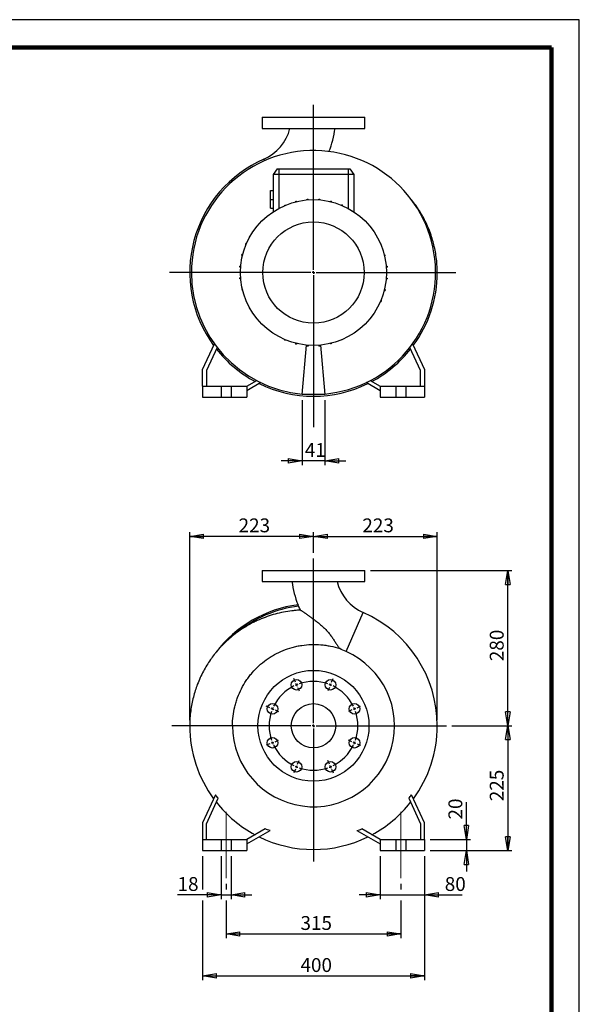
# Model space of a CAD drawing. Units: millimetres. Extents: x -4 to 213, y 0 to 297.
# Drawn here: x 109 to 210, y 119 to 297 of the extents above; entities that cross this region are included whole.
import ezdxf

# ---------------------------------------------------------------- set-up
doc = ezdxf.new("R2010")
doc.units = ezdxf.units.MM
doc.linetypes.add('CENTERX2', pattern=[20.32, 12.7, -2.54, 2.54, -2.54])
doc.layers.add('FORMAT', color=7, linetype='Continuous')
doc.styles.add('SLDTEXTSTYLE0', font='TXT', dxfattribs={"width": 0.605})
doc.dimstyles.new('SLDDIMSTYLE0', dxfattribs={"dimtxt": 2.5, "dimasz": 2.5, "dimexe": 0, "dimexo": 0.0625, "dimtad": 1, "dimlfac": 10, "dimrnd": 1e-09, "dimzin": 12, "dimdsep": 46, "dimtxsty": 'SLDTEXTSTYLE0', "dimblk1": 'CLOSED', "dimblk2": 'CLOSED', "dimsah": 1, "dimcen": 0.09, "dimadec": 0, "dimazin": 3, "dimtfac": 1, "dimtmove": 0, "dimatfit": 0, "dimldrblk": 'CLOSED', "dimfxl": 0, "dimfrac": 2, "dimtolj": 1, "dimtzin": 12, "dimarcsym": 0})
doc.dimstyles.new('SLDDIMSTYLE1', dxfattribs={"dimtxt": 2.5, "dimasz": 2.5, "dimexe": 0, "dimexo": 0.0625, "dimtad": 1, "dimlfac": 10, "dimrnd": 1e-09, "dimzin": 12, "dimdsep": 46, "dimtxsty": 'SLDTEXTSTYLE0', "dimblk1": 'CLOSED', "dimblk2": 'CLOSED', "dimsah": 1, "dimcen": 0.09, "dimadec": 0, "dimazin": 3, "dimtfac": 1, "dimtofl": 0, "dimtmove": 0, "dimatfit": 3, "dimldrblk": 'CLOSED', "dimfxl": 0, "dimfrac": 2, "dimtolj": 1, "dimtzin": 12, "dimarcsym": 0})
doc.dimstyles.new('SLDDIMSTYLE2', dxfattribs={"dimtxt": 2.5, "dimasz": 2.5, "dimexe": 0, "dimexo": 0.0625, "dimtad": 1, "dimdec": 0, "dimlfac": 10, "dimrnd": 1e-09, "dimzin": 12, "dimdsep": 46, "dimtxsty": 'SLDTEXTSTYLE0', "dimblk1": 'CLOSED', "dimblk2": 'CLOSED', "dimsah": 1, "dimcen": 0.09, "dimadec": 0, "dimazin": 3, "dimtfac": 1, "dimtdec": 0, "dimtofl": 0, "dimtmove": 0, "dimatfit": 3, "dimldrblk": 'CLOSED', "dimfxl": 0, "dimfrac": 2, "dimtolj": 1, "dimtzin": 12, "dimarcsym": 0})

# ---------------------------------------------------------------- blocks, each defined once
blk = doc.blocks.new('_Closed')
at = {"color": 0, "linetype": 'ByBlock', "lineweight": -2}
for p, q in [((-1, 0.166667), (0, 0)), ((-1, 0.166667), (-1, -0.166667)), ((0, 0), (-1, -0.166667)), ((0, 0), (-1, 0))]:
    blk.add_line(p, q, dxfattribs=at)
blk = doc.blocks.new('_D')
at = {"layer": 'FORMAT'}
for p, q in [((160.06, 228.41), (160.06, 216.69)), ((164.16, 228.41), (164.16, 216.69)), ((160.06, 217.44), (156.31, 217.44)), ((164.16, 217.44), (160.06, 217.44)), ((164.16, 217.44), (167.91, 217.44))]:
    blk.add_line(p, q, dxfattribs=at)
at = {"layer": 'FORMAT', "xscale": 2.5, "yscale": 2.5}
blk.add_blockref('_Closed', (160.06, 217.44, -16.4), dxfattribs=at)
at = {"layer": 'FORMAT', "xscale": 2.5, "yscale": 2.5, "rotation": 180.0000000000004}
blk.add_blockref('_Closed', (164.16, 217.44, -16.4), dxfattribs=at)
at = {"layer": 'FORMAT', "insert": (160.54, 220.66), "char_height": 2.5, "attachment_point": 1, "style": 'SLDTEXTSTYLE0'}
blk.add_mtext('41', dxfattribs=at)
blk = doc.blocks.new('SW_CENTERMARKSYMBOL_0')
at = {"layer": 'FORMAT', "color": 0}
for p, q in [((0, 0.5), (0, 30.21)), ((-0.5, 0), (-25.97, 0)), ((0, 0), (-0.25, 0)), ((0, 0), (0, 0.25)), ((0, 0), (0, -0.25)), ((0, 0), (0.25, 0)), ((0.5, 0), (25.66, 0)), ((0, -0.5), (0, -27.89))]:
    blk.add_line(p, q, dxfattribs=at)
blk = doc.blocks.new('_D_1')
at = {"layer": 'FORMAT'}
for p, q in [((172.36, 197.68), (197.85, 197.68)), ((197.1, 169.68), (197.1, 197.68)), ((187.06, 169.68), (197.85, 169.68))]:
    blk.add_line(p, q, dxfattribs=at)
at = {"layer": 'FORMAT', "xscale": 2.5, "yscale": 2.5}
for p, rotation in [((197.1, 197.68, 16.4), 90.0000000000004), ((197.1, 169.68, 16.4), 270.0000000000004)]:
    blk.add_blockref('_Closed', p, dxfattribs=dict(at, rotation=rotation))
at = {"layer": 'FORMAT', "insert": (193.87, 181.33), "char_height": 2.5, "attachment_point": 1, "rotation": 90, "style": 'SLDTEXTSTYLE0'}
blk.add_mtext('280', dxfattribs=at)
blk = doc.blocks.new('_D_2')
at = {"layer": 'FORMAT'}
for p, q in [((187.06, 169.68), (197.85, 169.68)), ((197.1, 169.68), (197.1, 147.18)), ((183.11, 147.18), (197.85, 147.18))]:
    blk.add_line(p, q, dxfattribs=at)
at = {"layer": 'FORMAT', "xscale": 2.5, "yscale": 2.5}
for p, rotation in [((197.1, 169.68, 16.4), 90.0000000000004), ((197.1, 147.18, 16.4), 270.0000000000004)]:
    blk.add_blockref('_Closed', p, dxfattribs=dict(at, rotation=rotation))
at = {"layer": 'FORMAT', "insert": (193.87, 156.08), "char_height": 2.5, "attachment_point": 1, "rotation": 90, "style": 'SLDTEXTSTYLE0'}
blk.add_mtext('225', dxfattribs=at)
blk = doc.blocks.new('_D_3')
at = {"layer": 'FORMAT'}
for p, q in [((189.65, 149.18), (189.65, 155.91)), ((183.11, 149.18), (190.4, 149.18)), ((189.65, 149.18), (189.65, 147.18)), ((183.11, 147.18), (190.4, 147.18)), ((189.65, 147.18), (189.65, 143.43))]:
    blk.add_line(p, q, dxfattribs=at)
at = {"layer": 'FORMAT', "xscale": 2.5, "yscale": 2.5}
for p, rotation in [((189.65, 149.18, 16.4), 270.0000000000004), ((189.65, 147.18, 16.4), 90.0000000000004)]:
    blk.add_blockref('_Closed', p, dxfattribs=dict(at, rotation=rotation))
at = {"layer": 'FORMAT', "insert": (186.42, 152.78), "char_height": 2.5, "attachment_point": 1, "rotation": 90, "style": 'SLDTEXTSTYLE0'}
blk.add_mtext('20', dxfattribs=at)
blk = doc.blocks.new('_D_4')
at = {"layer": 'FORMAT'}
for p, q in [((174.11, 146.18), (174.11, 138.43)), ((182.11, 146.18), (182.11, 138.43)), ((174.11, 139.18), (170.36, 139.18)), ((174.11, 139.18), (182.11, 139.18)), ((182.11, 139.18), (188.89, 139.18))]:
    blk.add_line(p, q, dxfattribs=at)
at = {"layer": 'FORMAT', "xscale": 2.5, "yscale": 2.5}
blk.add_blockref('_Closed', (174.11, 139.18, 16.4), dxfattribs=at)
at = {"layer": 'FORMAT', "xscale": 2.5, "yscale": 2.5, "rotation": 180.0000000000004}
blk.add_blockref('_Closed', (182.11, 139.18, 16.4), dxfattribs=at)
at = {"layer": 'FORMAT', "insert": (185.76, 142.4), "char_height": 2.5, "attachment_point": 1, "style": 'SLDTEXTSTYLE0'}
blk.add_mtext('80', dxfattribs=at)
blk = doc.blocks.new('_D_5')
at = {"layer": 'FORMAT'}
for p, q in [((145.46, 146.18), (145.46, 138.43)), ((147.26, 146.18), (147.26, 138.43)), ((145.46, 139.18), (137.61, 139.18)), ((145.46, 139.18), (147.26, 139.18)), ((147.26, 139.18), (151.01, 139.18))]:
    blk.add_line(p, q, dxfattribs=at)
at = {"layer": 'FORMAT', "xscale": 2.5, "yscale": 2.5}
blk.add_blockref('_Closed', (145.46, 139.18, 16.4), dxfattribs=at)
at = {"layer": 'FORMAT', "xscale": 2.5, "yscale": 2.5, "rotation": 180.0000000000004}
blk.add_blockref('_Closed', (147.26, 139.18, 16.4), dxfattribs=at)
at = {"layer": 'FORMAT', "insert": (137.61, 142.4), "char_height": 2.5, "attachment_point": 1, "style": 'SLDTEXTSTYLE0'}
blk.add_mtext('18', dxfattribs=at)
blk = doc.blocks.new('_D_6')
at = {"layer": 'FORMAT'}
for p, q in [((146.36, 141.18), (146.36, 140.18)), ((177.86, 141.18), (177.86, 140.18)), ((146.36, 138.18), (146.36, 131.39)), ((177.86, 138.18), (177.86, 131.39)), ((146.36, 132.14), (177.86, 132.14))]:
    blk.add_line(p, q, dxfattribs=at)
at = {"layer": 'FORMAT', "xscale": 2.5, "yscale": 2.5, "rotation": 180.0000000000004}
blk.add_blockref('_Closed', (146.36, 132.14, 16.4), dxfattribs=at)
at = {"layer": 'FORMAT', "xscale": 2.5, "yscale": 2.5}
blk.add_blockref('_Closed', (177.86, 132.14, 16.4), dxfattribs=at)
at = {"layer": 'FORMAT', "insert": (159.76, 135.37), "char_height": 2.5, "attachment_point": 1, "style": 'SLDTEXTSTYLE0'}
blk.add_mtext('315', dxfattribs=at)
blk = doc.blocks.new('_D_7')
at = {"layer": 'FORMAT'}
for p, q in [((142.11, 146.18), (142.11, 140.18)), ((182.11, 146.18), (182.11, 123.82)), ((142.11, 138.18), (142.11, 123.82)), ((142.11, 124.57), (182.11, 124.57))]:
    blk.add_line(p, q, dxfattribs=at)
at = {"layer": 'FORMAT', "xscale": 2.5, "yscale": 2.5, "rotation": 180.0000000000004}
blk.add_blockref('_Closed', (142.11, 124.57, 16.4), dxfattribs=at)
at = {"layer": 'FORMAT', "xscale": 2.5, "yscale": 2.5}
blk.add_blockref('_Closed', (182.11, 124.57, 16.4), dxfattribs=at)
at = {"layer": 'FORMAT', "insert": (159.76, 127.79), "char_height": 2.5, "attachment_point": 1, "style": 'SLDTEXTSTYLE0'}
blk.add_mtext('400', dxfattribs=at)
blk = doc.blocks.new('_D_8')
at = {"layer": 'FORMAT'}
for p, q in [((139.81, 170.68), (139.81, 204.59)), ((162.11, 200.85), (162.11, 204.59)), ((162.11, 203.84), (139.81, 203.84))]:
    blk.add_line(p, q, dxfattribs=at)
at = {"layer": 'FORMAT', "xscale": 2.5, "yscale": 2.5, "rotation": 180.0000000000004}
blk.add_blockref('_Closed', (139.81, 203.84, 16.4), dxfattribs=at)
at = {"layer": 'FORMAT', "xscale": 2.5, "yscale": 2.5}
blk.add_blockref('_Closed', (162.11, 203.84, 16.4), dxfattribs=at)
at = {"layer": 'FORMAT', "insert": (148.61, 207.07), "char_height": 2.5, "attachment_point": 1, "style": 'SLDTEXTSTYLE0'}
blk.add_mtext('223', dxfattribs=at)
blk = doc.blocks.new('_D_9')
at = {"layer": 'FORMAT'}
for p, q in [((162.11, 200.85), (162.11, 204.59)), ((184.41, 170.68), (184.41, 204.59)), ((162.11, 203.84), (184.41, 203.84))]:
    blk.add_line(p, q, dxfattribs=at)
at = {"layer": 'FORMAT', "xscale": 2.5, "yscale": 2.5, "rotation": 180.0000000000004}
blk.add_blockref('_Closed', (162.11, 203.84, 16.4), dxfattribs=at)
at = {"layer": 'FORMAT', "xscale": 2.5, "yscale": 2.5}
blk.add_blockref('_Closed', (184.41, 203.84, 16.4), dxfattribs=at)
at = {"layer": 'FORMAT', "insert": (170.91, 207.07), "char_height": 2.5, "attachment_point": 1, "style": 'SLDTEXTSTYLE0'}
blk.add_mtext('223', dxfattribs=at)
blk = doc.blocks.new('SW_CENTERMARKSYMBOL_1')
at = {"layer": 'FORMAT', "color": 0}
for p, q in [((3.06, -6.89), (3.06, 22.78)), ((-0.19, 0.46), (-0.46, 1.11)), ((0, 0), (-0.1, 0.23)), ((0, 0), (0.1, -0.23)), ((6.12, 0), (6.03, -0.23)), ((6.12, 0), (6.22, 0.23)), ((6.31, 0.46), (6.58, 1.11)), ((0.19, -0.46), (0.46, -1.11)), ((5.93, -0.46), (5.66, -1.11)), ((-4.79, -4.14), (-5.44, -3.87)), ((-4.33, -4.33), (-4.56, -4.23)), ((-4.33, -4.33), (-4.1, -4.43)), ((-3.87, -4.52), (-3.22, -4.79)), ((9.99, -4.52), (9.34, -4.79)), ((10.45, -4.33), (10.22, -4.43)), ((10.45, -4.33), (10.68, -4.23)), ((10.91, -4.14), (11.56, -3.87)), ((2.56, -7.39), (-22.46, -7.39)), ((3.06, -7.39), (2.81, -7.39)), ((3.06, -7.39), (3.06, -7.14)), ((3.06, -7.39), (3.06, -7.64)), ((3.06, -7.39), (3.31, -7.39)), ((3.06, -7.89), (3.06, -31.84)), ((3.56, -7.39), (27.02, -7.39)), ((-4.79, -10.64), (-5.44, -10.91)), ((-4.33, -10.45), (-4.56, -10.55)), ((-4.33, -10.45), (-4.1, -10.36)), ((-3.87, -10.26), (-3.22, -9.99)), ((9.99, -10.26), (9.34, -9.99)), ((10.45, -10.45), (10.22, -10.36)), ((10.45, -10.45), (10.68, -10.55)), ((10.91, -10.64), (11.56, -10.91)), ((0.19, -14.32), (0.46, -13.67)), ((5.93, -14.32), (5.66, -13.67)), ((-0.19, -15.24), (-0.46, -15.89)), ((0, -14.78), (-0.1, -15.01)), ((0, -14.78), (0.1, -14.55)), ((6.12, -14.78), (6.03, -14.55)), ((6.12, -14.78), (6.22, -15.01)), ((6.31, -15.24), (6.58, -15.89))]:
    blk.add_line(p, q, dxfattribs=at)
for start, end in [(110.7095, 112.5), (71.081, 108.919), (67.5, 69.2905), (65.7095, 67.5), (116.081, 153.919), (112.5, 114.2905), (26.081, 63.919), (161.081, 198.919), (157.5, 159.2905), (155.7095, 157.5), (22.5, 24.2905), (20.7095, 22.5), (341.081, 18.919), (200.7095, 202.5), (202.5, 204.2905), (335.7095, 337.5), (337.5, 339.2905), (206.081, 243.919), (296.081, 333.919), (245.7095, 247.5), (247.5, 249.2905), (251.081, 288.919), (290.7095, 292.5), (292.5, 294.2905)]:
    blk.add_arc((3.06, -7.39), 8, start, end, dxfattribs=at)

msp = doc.modelspace()

# ---------------------------------------------------------------- linework, layer by layer
at = {"color": 7, "linetype": 'Continuous', "lineweight": 25}
for p, q in [((210, 297), (0, 297)), ((210, 0), (210, 297)), ((210, 292.75), (210, 296.25)), ((152.857, 279.4079), (152.857, 277.4079)), ((152.857, 279.4079), (171.357, 279.4079)), ((171.357, 277.4079), (171.357, 279.4079)), ((152.857, 277.4079), (171.357, 277.4079)), ((155.5572, 270.1079), (154.857, 269.1079)), ((155.5572, 270.1079), (155.857, 270.1079)), ((155.857, 270.1079), (168.357, 270.1079)), ((155.857, 270.1079), (155.857, 269.1079)), ((168.357, 270.1079), (168.357, 269.1079)), ((168.357, 270.1079), (168.6568, 270.1079)), ((168.6568, 270.1079), (169.357, 269.1079)), ((154.857, 269.1079), (154.857, 262.3788)), ((155.857, 269.1079), (154.857, 269.1079)), ((168.357, 269.1079), (155.857, 269.1079)), ((169.357, 269.1079), (168.357, 269.1079)), ((169.357, 269.1079), (169.357, 262.3788)), ((154.357, 266.2079), (154.857, 266.2079)), ((154.357, 264.6079), (154.357, 266.2079)), ((154.357, 263.0079), (154.357, 264.6079)), ((154.357, 264.6079), (154.857, 264.6079)), ((160.9862, 264.6581), (161.1432, 264.6581)), ((160.9862, 264.5101), (160.9862, 264.6581)), ((161.1432, 264.5226), (161.1432, 264.6581)), ((163.0965, 264.5207), (163.0965, 264.6634)), ((163.0965, 264.6634), (163.2535, 264.6634)), ((163.2535, 264.5079), (163.2535, 264.6634)), ((154.357, 263.0079), (154.857, 263.0079)), ((156.9266, 263.4945), (156.9266, 263.5631)), ((156.9266, 263.5631), (157.0836, 263.5631)), ((157.0836, 263.5606), (157.0836, 263.5631)), ((158.9087, 264.2876), (159.0657, 264.2876)), ((158.9087, 264.1631), (158.9087, 264.2876)), ((159.0657, 264.2014), (159.0657, 264.2876)), ((165.1759, 264.3034), (165.3329, 264.3034)), ((165.1759, 264.1948), (165.1759, 264.3034)), ((165.3329, 264.1561), (165.3329, 264.3034)), ((167.1616, 263.5477), (167.1616, 263.5888)), ((167.1616, 263.5888), (167.3186, 263.5888)), ((167.3186, 263.4811), (167.3186, 263.5888)), ((169.105, 262.5413), (169.1506, 262.5413)), ((169.1506, 262.5125), (169.1506, 262.5413)), ((150.9737, 258.4059), (150.9737, 258.4515)), ((151.0025, 258.4515), (150.9737, 258.4515)), ((149.9262, 256.4625), (149.9262, 256.6195)), ((150.0338, 256.6195), (149.9262, 256.6195)), ((149.9673, 256.4625), (149.9262, 256.4625)), ((174.1936, 256.5883), (174.2621, 256.5883)), ((174.2597, 256.4313), (174.2621, 256.4313)), ((174.2621, 256.5883), (174.2621, 256.4313)), ((149.2116, 254.4768), (149.2116, 254.6338)), ((149.3588, 254.6338), (149.2116, 254.6338)), ((149.3201, 254.4768), (149.2116, 254.4768)), ((174.8621, 254.6063), (174.9867, 254.6063)), ((174.9005, 254.4493), (174.9867, 254.4493)), ((174.9867, 254.6063), (174.9867, 254.4493)), ((148.8515, 252.3975), (148.8515, 252.5545)), ((149.0071, 252.5545), (148.8515, 252.5545)), ((148.9943, 252.3975), (148.8515, 252.3975)), ((175.2092, 252.5287), (175.3572, 252.5287)), ((175.2216, 252.3717), (175.3572, 252.3717)), ((175.3572, 252.5287), (175.3572, 252.3717)), ((148.8568, 250.2871), (148.8568, 250.4441)), ((148.9924, 250.4441), (148.8568, 250.4441)), ((175.2197, 250.4184), (175.3625, 250.4184)), ((175.3625, 250.4184), (175.3625, 250.2614)), ((184.407, 251.4079), (184.107, 251.4079)), ((149.0049, 250.2871), (148.8568, 250.2871)), ((175.2069, 250.2614), (175.3625, 250.2614)), ((149.2273, 248.2096), (149.2273, 248.3666)), ((149.3135, 248.3666), (149.2273, 248.3666)), ((149.3519, 248.2096), (149.2273, 248.2096)), ((174.8552, 248.182), (175.0024, 248.182)), ((174.8939, 248.339), (175.0024, 248.339)), ((175.0024, 248.339), (175.0024, 248.182)), ((149.9519, 246.2275), (149.9519, 246.3845)), ((149.9543, 246.3845), (149.9519, 246.3845)), ((150.0204, 246.2275), (149.9519, 246.2275)), ((174.1802, 246.1964), (174.2878, 246.1964)), ((174.2468, 246.3534), (174.2878, 246.3534)), ((174.2878, 246.3534), (174.2878, 246.1964)), ((173.2115, 244.3644), (173.2403, 244.3644)), ((173.2403, 244.41), (173.2403, 244.3644)), ((155.0634, 240.3034), (155.0634, 240.2746)), ((155.1091, 240.2746), (155.0634, 240.2746)), ((142.107, 233.9079), (144.2653, 238.5365)), ((156.8954, 239.3347), (156.8954, 239.2271)), ((157.0524, 239.2271), (156.8954, 239.2271)), ((157.0524, 239.2682), (157.0524, 239.2271)), ((158.8811, 238.6598), (158.8811, 238.5125)), ((159.0381, 238.5125), (158.8811, 238.5125)), ((159.0381, 238.6211), (159.0381, 238.5125)), ((160.057, 229.4079), (160.8367, 238.3194)), ((160.9605, 238.308), (160.9605, 238.1524)), ((161.1175, 238.1524), (160.9605, 238.1524)), ((161.1175, 238.2952), (161.1175, 238.1524)), ((163.0708, 238.2933), (163.0708, 238.1577)), ((163.2278, 238.1577), (163.0708, 238.1577)), ((163.2278, 238.3058), (163.2278, 238.1577)), ((163.3774, 238.3194), (164.157, 229.4079)), ((165.1484, 238.6145), (165.1484, 238.5283)), ((165.3054, 238.5283), (165.1484, 238.5283)), ((165.3054, 238.6528), (165.3054, 238.5283)), ((167.1304, 239.2552), (167.1304, 239.2528)), ((167.2874, 239.2528), (167.1304, 239.2528)), ((167.2874, 239.3213), (167.2874, 239.2528)), ((179.9487, 238.5365), (182.107, 233.9079)), ((144.7414, 237.9011), (142.807, 233.7528)), ((181.407, 233.7528), (179.4726, 237.9011)), ((142.107, 230.9079), (142.107, 233.9079)), ((142.807, 233.7528), (142.807, 230.9079)), ((181.407, 230.9079), (181.407, 233.7528)), ((182.107, 233.9079), (182.107, 230.9079)), ((142.107, 230.9079), (142.107, 228.9079)), ((142.107, 230.9079), (145.457, 230.9079)), ((145.457, 230.9079), (145.457, 228.9079)), ((145.457, 230.9079), (147.257, 230.9079)), ((147.257, 230.9079), (147.257, 228.9079)), ((147.257, 230.9079), (150.107, 230.9079)), ((150.107, 230.9079), (151.8781, 231.9305)), ((152.6276, 231.5549), (150.107, 230.0996)), ((150.107, 230.9079), (150.107, 228.9079)), ((174.107, 230.0996), (171.5864, 231.5549)), ((172.3359, 231.9305), (174.107, 230.9079)), ((174.107, 230.9079), (174.107, 228.9079)), ((174.107, 230.9079), (176.957, 230.9079)), ((176.957, 230.9079), (176.957, 228.9079)), ((176.957, 230.9079), (178.757, 230.9079)), ((178.757, 230.9079), (178.757, 228.9079)), ((178.757, 230.9079), (182.107, 230.9079)), ((182.107, 230.9079), (182.107, 228.9079)), ((164.157, 229.4079), (160.057, 229.4079)), ((142.107, 228.9079), (145.457, 228.9079)), ((145.457, 228.9079), (147.257, 228.9079)), ((147.257, 228.9079), (150.107, 228.9079)), ((174.107, 228.9079), (176.957, 228.9079)), ((176.957, 228.9079), (178.757, 228.9079)), ((178.757, 228.9079), (182.107, 228.9079)), ((152.8572, 197.6788), (152.8572, 195.6788)), ((152.8572, 197.6788), (162.1072, 197.6788)), ((162.1072, 197.6788), (171.3572, 197.6788)), ((171.3572, 195.6788), (171.3572, 197.6788)), ((152.8572, 195.6788), (162.1072, 195.6788)), ((162.1072, 195.6788), (171.3572, 195.6788)), ((144.5866, 182.9634), (144.5567, 182.9276)), ((144.4013, 169.6788), (139.8072, 169.6788)), ((144.7718, 169.6788), (144.4013, 169.6788)), ((145.1625, 169.6788), (144.7718, 169.6788)), ((145.5106, 169.6788), (145.1625, 169.6788)), ((145.8686, 169.6788), (145.5106, 169.6788)), ((146.1836, 169.6788), (145.8686, 169.6788)), ((146.5017, 169.6788), (146.1836, 169.6788)), ((146.768, 169.6788), (146.5017, 169.6788)), ((147.0159, 169.6788), (146.768, 169.6788)), ((147.2364, 169.6788), (147.0159, 169.6788)), ((147.4337, 169.6788), (147.2364, 169.6788)), ((147.5097, 169.6788), (147.4337, 169.6788)), ((144.4504, 157.2038), (142.1072, 152.1788)), ((142.8072, 152.0236), (144.9562, 156.6324)), ((179.2581, 156.6324), (181.4072, 152.0236)), ((182.1072, 152.1788), (179.764, 157.2038)), ((142.1072, 152.1788), (142.1072, 149.1788)), ((142.8072, 149.1788), (142.8072, 152.0236)), ((153.394, 151.0765), (150.1072, 149.1788)), ((174.1072, 149.1788), (170.8203, 151.0765)), ((181.4072, 152.0236), (181.4072, 149.1788)), ((182.1072, 149.1788), (182.1072, 152.1788)), ((142.1072, 149.1788), (142.1072, 147.1788)), ((142.1072, 149.1788), (145.4572, 149.1788)), ((145.4572, 149.1788), (145.4572, 147.1788)), ((145.4572, 149.1788), (147.2572, 149.1788)), ((147.2572, 149.1788), (147.2572, 147.1788)), ((147.2572, 149.1788), (150.1072, 149.1788)), ((150.1072, 148.3705), (154.2738, 150.7761)), ((150.1072, 149.1788), (150.1072, 147.1788)), ((169.9405, 150.7761), (174.1072, 148.3705)), ((174.1072, 149.1788), (174.1072, 147.1788)), ((174.1072, 149.1788), (176.9572, 149.1788)), ((176.9572, 149.1788), (176.9572, 147.1788)), ((176.9572, 149.1788), (178.7572, 149.1788)), ((178.7572, 149.1788), (178.7572, 147.1788)), ((178.7572, 149.1788), (182.1072, 149.1788)), ((182.1072, 149.1788), (182.1072, 147.1788)), ((142.1072, 147.1788), (145.4572, 147.1788)), ((145.4572, 147.1788), (147.2572, 147.1788)), ((147.2572, 147.1788), (150.1072, 147.1788)), ((174.1072, 147.1788), (176.9572, 147.1788)), ((176.9572, 147.1788), (178.7572, 147.1788)), ((178.7572, 147.1788), (182.1072, 147.1788))]:
    msp.add_line(p, q, dxfattribs=at)
at = {"color": 7, "linetype": 'Continuous', "lineweight": 140}
for q in [(5, 292), (205, 5)]:
    msp.add_line((205, 292), q, dxfattribs=at)
at = {"color": 8, "linetype": 'Continuous', "lineweight": 25}
for p, q in [((153.156, 271.8327), (153.2765, 271.5579)), ((155.857, 269.1079), (155.857, 262.9777)), ((168.357, 269.1079), (168.357, 262.9777)), ((167.9664, 183.0487), (171.0581, 190.1036))]:
    msp.add_line(p, q, dxfattribs=at)
at = {"color": 7, "linetype": 'Continuous', "lineweight": 25}
for centre, radius in [((162.107, 251.4079), 13.15), ((162.107, 251.4079), 9.1316), ((162.1072, 169.6788), 10), ((159.0457, 177.0699), 0.95), ((165.1686, 177.0699), 0.95), ((154.7161, 172.7403), 0.95), ((162.1072, 169.6788), 4), ((169.4982, 172.7403), 0.95), ((154.7161, 166.6174), 0.95), ((169.4982, 166.6174), 0.95), ((159.0457, 162.2878), 0.95), ((165.1686, 162.2878), 0.95)]:
    msp.add_circle(centre, radius, dxfattribs=at)
for centre, radius, start, end in [((149.8362, 279.4079), 8.2708, 293.665033, 346.034114), ((149.8362, 279.4079), 16.2708, 337.662026, 352.939036), ((162.107, 251.4079), 22.3, 113.665033, 216.222879), ((162.107, 251.4079), 22, 275.324954, 180), ((162.107, 251.4079), 22, 180, 264.675046), ((162.107, 251.4079), 22.3, 323.774772, 0), ((162.107, 251.4079), 22.2847, 218.249867, 241.831743), ((162.107, 251.4079), 22.2847, 298.168257, 321.750133), ((162.107, 251.4079), 22.3, 243.961304, 296.038993), ((174.3779, 197.6788), 16.2708, 187.060441, 202.33783), ((174.3779, 197.6788), 8.2708, 193.973135, 246.334967), ((162.1072, 169.6788), 22, 97.264259, 142.943753), ((162.1072, 169.6788), 21.7521, 97.061945, 129.463035), ((162.1072, 169.6788), 22.3, 0, 66.334967), ((162.1072, 169.6788), 14.5974, 180, 66.334967), ((162.1072, 169.6788), 22.3, 180.000159, 216.225278), ((162.1072, 169.6788), 22.3, 323.777193, 0), ((162.1072, 169.6788), 22.2847, 218.249867, 241.831743), ((162.1072, 169.6788), 22.2847, 298.168257, 321.750133), ((162.1072, 169.6788), 22.3, 243.961086, 296.03878)]:
    msp.add_arc(centre, radius, start, end, dxfattribs=at)
for points, knots in [([(184.407, 251.4079), (184.3977, 251.8818), (184.3795, 252.8092), (184.2374, 254.1643), (184.0255, 255.4499), (183.7467, 256.6651), (183.3879, 257.8977), (182.9433, 259.1336), (182.4104, 260.3571), (181.8381, 261.4748), (181.22, 262.528), (180.5602, 263.5075), (180.0337, 264.2215), (179.7255, 264.5848), (179.6621, 264.6595)], [0, 0, 0, 0, 0.09901129, 0.19375354, 0.28442147, 0.37116727, 0.45410985, 0.55257481, 0.64541813, 0.73279742, 0.8148288, 0.90044913, 0.97952498, 1, 1, 1, 1]), ([(159.779, 190.5375), (159.5215, 190.5265), (159.2639, 190.5106), (158.8772, 190.4795), (158.7482, 190.468), (158.4902, 190.4423), (158.3611, 190.4283), (157.7176, 190.3521), (157.2082, 190.2722), (156.1998, 190.0756), (155.7009, 189.9588), (154.7132, 189.6894), (154.2244, 189.5367), (153.2571, 189.1954), (152.7785, 189.0068), (152.1868, 188.748), (152.0687, 188.6951), (151.8334, 188.5869), (151.7159, 188.5316), (151.3654, 188.3626), (151.1343, 188.2458), (150.4483, 187.8828), (150.0009, 187.6242), (149.1264, 187.0733), (148.6992, 186.7811), (148.282, 186.4722)], [0, 0, 0, 0, 0.0625, 0.0625, 0.09375, 0.09375, 0.125, 0.125, 0.25, 0.25, 0.375, 0.375, 0.5, 0.5, 0.625, 0.625, 0.65625, 0.65625, 0.6875, 0.6875, 0.75, 0.75, 0.875, 0.875, 1, 1, 1, 1]), ([(159.4329, 191.2659), (159.4186, 191.298), (159.3898, 191.3622), (159.3545, 191.4382), (159.3319, 191.4862), (159.3294, 191.4926), (159.3284, 191.4949)], [0, 0, 0, 0, 0.28292199, 0.56642443, 0.84185325, 1, 1, 1, 1]), ([(159.779, 190.5375), (159.7888, 190.5307), (159.8009, 190.5223), (159.8291, 190.5029), (159.8452, 190.4917), (159.8992, 190.4545), (159.9428, 190.4246), (160.0438, 190.3552), (160.1001, 190.3167), (160.2221, 190.233), (160.288, 190.1878), (160.393, 190.1158), (160.4291, 190.091), (160.5032, 190.0401), (160.5412, 190.0139), (160.657, 189.9342), (160.7366, 189.8793), (160.9817, 189.7095), (161.1533, 189.5898), (161.3754, 189.433), (161.4201, 189.4012), (161.5104, 189.337), (161.556, 189.3045), (161.6927, 189.2066), (161.7842, 189.1404), (162.0599, 188.9394), (162.245, 188.8019), (162.6155, 188.5191), (162.8009, 188.3739), (163.078, 188.1488), (163.1701, 188.0726), (163.3538, 187.9176), (163.4454, 187.8387), (163.7164, 187.5998), (163.8927, 187.4368), (164.2354, 187.1021), (164.4016, 186.9303), (164.7225, 186.5767), (164.8772, 186.3949), (165.1005, 186.1147), (165.1737, 186.0198), (165.3152, 185.8305), (165.3838, 185.7358), (165.5839, 185.4523), (165.7095, 185.2638), (165.8901, 184.9854), (165.9491, 184.8933), (166.0651, 184.7112), (166.1223, 184.6209), (166.2919, 184.3553), (166.4008, 184.1873), (166.6176, 183.8724), (166.7256, 183.7254), (166.8365, 183.5901)], [0, 0, 0, 0, 0.015625, 0.015625, 0.03125, 0.03125, 0.0625, 0.0625, 0.09375, 0.09375, 0.125, 0.125, 0.140625, 0.140625, 0.15625, 0.15625, 0.1875, 0.1875, 0.25, 0.25, 0.265625, 0.265625, 0.28125, 0.28125, 0.3125, 0.3125, 0.375, 0.375, 0.4375, 0.4375, 0.46875, 0.46875, 0.5, 0.5, 0.5625, 0.5625, 0.625, 0.625, 0.6875, 0.6875, 0.71875, 0.71875, 0.75, 0.75, 0.8125, 0.8125, 0.84375, 0.84375, 0.875, 0.875, 0.9375, 0.9375, 1, 1, 1, 1]), ([(148.282, 186.4722), (147.935, 186.2153), (147.5959, 185.9479), (147.1002, 185.532), (146.9371, 185.3909), (146.6152, 185.1037), (146.4563, 184.9576), (146.1435, 184.6611), (145.9895, 184.5106), (145.6862, 184.2051), (145.5369, 184.0501), (145.2432, 183.7357), (145.0988, 183.5763), (144.8861, 183.334), (144.8159, 183.2527), (144.712, 183.1306), (144.6776, 183.0898), (144.6268, 183.029), (144.6099, 183.0088), (144.5853, 182.979), (144.5772, 182.9691), (144.5655, 182.9549), (144.5617, 182.9503), (144.5565, 182.9439), (144.5548, 182.9418), (144.552, 182.9383), (144.5507, 182.9367), (144.5502, 182.936)], [0, 0, 0, 0, 0.25, 0.25, 0.375, 0.375, 0.5, 0.5, 0.625, 0.625, 0.75, 0.75, 0.875, 0.875, 0.9375, 0.9375, 0.96875, 0.96875, 0.984375, 0.984375, 0.9921875, 0.9921875, 0.99609375, 0.99609375, 0.99804688, 0.99804688, 1, 1, 1, 1]), ([(144.5567, 182.9276), (144.4444, 182.7955), (144.0845, 182.3719), (143.5264, 181.5965), (142.8689, 180.5976), (142.2507, 179.516), (141.676, 178.3538), (141.1866, 177.1818), (140.7782, 176.0116), (140.446, 174.8532), (140.1727, 173.6377), (139.9681, 172.3662), (139.833, 171.0404), (139.8159, 170.1378), (139.8072, 169.6788)], [0, 0, 0, 0, 0.03621858, 0.11612858, 0.19938223, 0.28606068, 0.37626806, 0.47013386, 0.55126591, 0.63513155, 0.72181705, 0.81142931, 0.90410158, 1, 1, 1, 1]), ([(144.5502, 182.936), (144.5433, 182.9268), (144.5251, 182.9028), (144.4812, 182.8444), (144.447, 182.7981), (144.4363, 182.7835)], [0, 0, 0, 0, 0.29705474, 0.7784705, 1, 1, 1, 1]), ([(147.5097, 169.6788), (147.5097, 170.2631), (147.5445, 170.8414), (147.681, 171.9866), (147.7827, 172.5535), (147.9853, 173.3953), (148.0613, 173.6745), (148.1879, 174.0911), (148.2323, 174.2296), (148.3253, 174.5059), (148.374, 174.6437), (148.6267, 175.3266), (148.8594, 175.856), (149.3844, 176.8818), (149.6766, 177.3782), (150.1601, 178.0978), (150.3289, 178.3335), (150.5935, 178.6806), (150.6837, 178.7954), (150.8675, 179.0221), (150.9609, 179.1338), (151.435, 179.6842), (151.8371, 180.0989), (152.6859, 180.8782), (153.1326, 181.243), (153.8371, 181.7513), (154.0778, 181.9142), (154.4478, 182.1485), (154.5723, 182.2248), (154.8228, 182.373), (154.9489, 182.4451), (155.5834, 182.7954), (156.1041, 183.0439), (157.171, 183.4791), (157.7172, 183.6658), (158.4163, 183.8594), (158.557, 183.8961), (158.84, 183.9654), (158.9825, 183.9981), (159.4103, 184.0894), (159.6959, 184.1414), (160.5541, 184.2715), (161.1281, 184.3237), (162.2796, 184.3604), (162.8572, 184.3449), (163.7262, 184.2698), (164.0171, 184.2359), (164.593, 184.1515), (164.8787, 184.1009), (165.7291, 183.9244), (166.2873, 183.7737), (166.8365, 183.5901)], [0, 0, 0, 0, 0.0625, 0.0625, 0.125, 0.125, 0.15625, 0.15625, 0.171875, 0.171875, 0.1875, 0.1875, 0.25, 0.25, 0.3125, 0.3125, 0.34375, 0.34375, 0.359375, 0.359375, 0.375, 0.375, 0.4375, 0.4375, 0.5, 0.5, 0.53125, 0.53125, 0.546875, 0.546875, 0.5625, 0.5625, 0.625, 0.625, 0.6875, 0.6875, 0.703125, 0.703125, 0.71875, 0.71875, 0.75, 0.75, 0.8125, 0.8125, 0.875, 0.875, 0.90625, 0.90625, 0.9375, 0.9375, 1, 1, 1, 1])]:
    msp.add_open_spline(points, degree=3, knots=knots, dxfattribs=at)
for points in [[(159.779, 190.5375), (159.6571, 190.7768), (159.5417, 191.0196), (159.4329, 191.2659)], [(167.9664, 183.0487), (167.5835, 183.2165), (167.2069, 183.3969), (166.8365, 183.5901)], [(144.9562, 156.6324), (144.7839, 156.8197), (144.6153, 157.0102), (144.4504, 157.2038)], [(179.2581, 156.6324), (179.4304, 156.8197), (179.599, 157.0102), (179.764, 157.2038)], [(154.2738, 150.7761), (153.9785, 150.8705), (153.6852, 150.9705), (153.394, 151.0765)], [(169.9405, 150.7761), (170.2358, 150.8705), (170.5291, 150.9705), (170.8203, 151.0765)]]:
    msp.add_open_spline(points, degree=3, dxfattribs=at)
at = {"layer": 'FORMAT', "linetype": 'CENTERX2', "lineweight": 18}
for p, q in [((146.3572, 154.1788), (146.3572, 142.1788)), ((177.8572, 154.1788), (177.8572, 142.1788))]:
    msp.add_line(p, q, dxfattribs=at)

# ---------------------------------------------------------------- block references
at = {"layer": 'FORMAT'}
for name, p in [('SW_CENTERMARKSYMBOL_0', (162.107, 251.4079)), ('SW_CENTERMARKSYMBOL_1', (159.0457, 177.0699))]:
    msp.add_blockref(name, p, dxfattribs=at)

# ---------------------------------------------------------------- dimensions: what is measured, and where the dimension line sits
for base, p1, p2, dimstyle, picture, middle in [((160.057, 217.4416), (164.157, 229.4079), (160.057, 229.4079), 'SLDDIMSTYLE0', '_D', (162.107, 217.4416)), ((139.8072, 203.8448), (162.1072, 199.8522), (139.8072, 169.6788), 'SLDDIMSTYLE2', '_D_8', (150.9572, 203.8448)), ((184.4072, 203.8448), (162.1072, 199.8522), (184.4072, 169.6788), 'SLDDIMSTYLE1', '_D_9', (173.2572, 203.8448)), ((147.2572, 139.1788), (145.4572, 147.1788), (147.2572, 147.1788), 'SLDDIMSTYLE0', '_D_5', (139.18, 139.1788)), ((182.1072, 124.5672), (142.1072, 147.1788), (182.1072, 147.1788), 'SLDDIMSTYLE1', '_D_7', (162.1072, 124.5672)), ((182.1072, 139.1788), (174.1072, 147.1788), (182.1072, 147.1788), 'SLDDIMSTYLE0', '_D_4', (187.3231, 139.1788)), ((177.8572, 132.1442), (146.3572, 142.1788), (177.8572, 142.1788), 'SLDDIMSTYLE1', '_D_6', (162.1072, 132.1442))]:
    dim = msp.add_linear_dim(base=base, p1=p1, p2=p2, dimstyle=dimstyle, dxfattribs=at)
    dim.commit()
    dim.dimension.update_dxf_attribs({"geometry": picture, "text_midpoint": middle, "dimtype": 160})
for base, p1, p2, dimstyle, picture, middle in [((197.0974, 197.6788), (186.0649, 169.6788), (171.3572, 197.6788), 'SLDDIMSTYLE1', '_D_1', (197.0974, 183.6788)), ((197.0974, 147.1788), (186.0649, 169.6788), (182.1072, 147.1788), 'SLDDIMSTYLE1', '_D_2', (197.0974, 158.4288)), ((189.6476, 147.1788), (182.1072, 149.1788), (182.1072, 147.1788), 'SLDDIMSTYLE0', '_D_3', (189.6476, 154.3428))]:
    dim = msp.add_linear_dim(base=base, p1=p1, p2=p2, angle=90, dimstyle=dimstyle, dxfattribs=at)
    dim.commit()
    dim.dimension.update_dxf_attribs({"geometry": picture, "text_midpoint": middle, "dimtype": 160})

doc.saveas('drawing.dxf')
